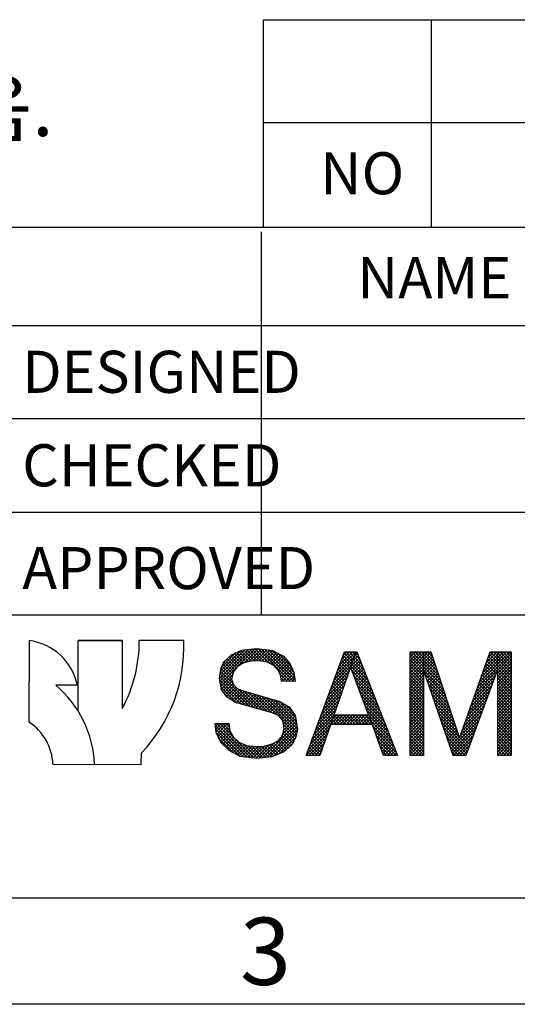
# Model space of a CAD drawing. Extents: x 1 to 1937, y 0 to 1392.
# Drawn here: x 1143 to 1276, y 5 to 268 of the extents above; entities that cross this region are included whole.
import ezdxf

# ---------------------------------------------------------------- set-up
doc = ezdxf.new("R2010")
doc.units = 0
doc.header["$LTSCALE"] = 0.2
doc.header["$MEASUREMENT"] = 0
doc.layers.get('0').update_dxf_attribs({"color": 3, "linetype": 'CONTINUOUS'})
doc.layers.add('LOGO', color=5, linetype='CONTINUOUS')
doc.layers.add('THIN', color=2, linetype='CONTINUOUS')
doc.styles.add('ROMANS', font='romans.shx')
doc.styles.add('굴', font='Gulim.ttf')

# ---------------------------------------------------------------- blocks, each defined once
blk = doc.blocks.new('*X5')
at = {"color": 0}
for p, q in [((434.762, 22.165), (435.427, 22.83)), ((434.762, 22.342), (435.25, 22.83)), ((434.762, 22.519), (435.073, 22.83)), ((434.762, 22.696), (434.896, 22.83)), ((434.762, 21.988), (435.516, 22.743)), ((435.516, 21.982), (434.762, 22.736)), ((435.516, 22.159), (434.845, 22.83)), ((435.516, 22.336), (435.022, 22.83)), ((435.516, 22.512), (435.199, 22.83)), ((435.516, 22.689), (435.375, 22.83)), ((435.516, 22.566), (435.78, 22.83)), ((435.516, 22.743), (435.603, 22.83)), ((435.516, 22.389), (435.939, 22.811)), ((436.121, 22.261), (435.552, 22.83)), ((436.033, 22.525), (435.729, 22.83)), ((435.946, 22.79), (435.906, 22.83)), ((439.062, 22.223), (439.658, 22.819)), ((439.161, 22.498), (439.481, 22.819)), ((439.259, 22.773), (439.304, 22.819)), ((439.692, 22.403), (439.276, 22.819)), ((439.692, 22.579), (439.453, 22.819)), ((439.692, 22.756), (439.629, 22.819)), ((439.692, 22.145), (440.365, 22.819)), ((439.692, 22.322), (440.188, 22.819)), ((439.692, 22.499), (440.012, 22.819)), ((439.692, 22.676), (439.835, 22.819)), ((440.457, 21.991), (439.692, 22.756)), ((439.692, 21.968), (440.457, 22.734)), ((440.457, 22.168), (439.806, 22.819)), ((440.457, 22.344), (439.983, 22.819)), ((440.457, 22.521), (440.16, 22.819)), ((440.457, 22.698), (440.336, 22.819)), ((434.762, 21.812), (435.516, 22.566)), ((435.516, 21.805), (434.762, 22.559)), ((434.762, 21.635), (435.516, 22.389)), ((435.516, 21.628), (434.762, 22.382)), ((434.762, 21.458), (435.516, 22.212)), ((435.516, 21.452), (434.762, 22.206)), ((436.208, 21.997), (435.516, 22.689)), ((435.516, 22.212), (435.983, 22.679)), ((435.516, 22.035), (436.027, 22.546)), ((436.296, 21.733), (435.516, 22.512)), ((435.516, 21.859), (436.071, 22.413)), ((436.383, 21.468), (435.516, 22.336)), ((435.551, 21.717), (436.115, 22.28)), ((438.767, 21.398), (439.692, 22.322)), ((438.866, 21.673), (439.692, 22.499)), ((438.964, 21.948), (439.692, 22.676)), ((439.647, 21.74), (439.089, 22.298)), ((439.692, 21.872), (439.136, 22.428)), ((439.692, 22.049), (439.182, 22.558)), ((439.692, 22.226), (439.229, 22.689)), ((440.457, 21.814), (439.692, 22.579)), ((439.692, 21.792), (440.457, 22.557)), ((440.457, 21.637), (439.692, 22.403)), ((439.692, 21.615), (440.457, 22.38)), ((440.457, 21.46), (439.692, 22.226)), ((439.692, 21.438), (440.457, 22.203)), ((434.762, 21.281), (435.516, 22.035)), ((435.516, 21.275), (434.762, 22.029)), ((434.762, 21.105), (435.516, 21.859)), ((435.516, 21.098), (434.762, 21.852)), ((434.762, 20.928), (435.516, 21.682)), ((435.516, 20.921), (434.762, 21.675)), ((436.471, 21.204), (435.516, 22.159)), ((436.558, 20.94), (435.516, 21.982)), ((436.646, 20.675), (435.523, 21.799)), ((435.597, 21.586), (436.158, 22.147)), ((435.642, 21.454), (436.202, 22.015)), ((435.688, 21.323), (436.246, 21.882)), ((435.733, 21.192), (436.29, 21.749)), ((438.472, 20.572), (439.65, 21.75)), ((438.571, 20.847), (439.692, 21.968)), ((438.669, 21.123), (439.692, 22.145)), ((439.408, 21.095), (438.856, 21.647)), ((439.456, 21.224), (438.903, 21.777)), ((439.504, 21.353), (438.95, 21.907)), ((439.551, 21.482), (438.996, 22.037)), ((439.599, 21.611), (439.043, 22.168)), ((440.457, 21.284), (439.692, 22.049)), ((439.692, 21.261), (440.457, 22.027)), ((440.457, 21.107), (439.692, 21.872)), ((439.692, 21.085), (440.457, 21.85)), ((440.457, 20.93), (439.692, 21.695)), ((439.692, 20.908), (440.457, 21.673)), ((434.762, 20.751), (435.516, 21.505)), ((435.516, 20.745), (434.762, 21.499)), ((434.762, 20.574), (435.516, 21.328)), ((435.516, 20.568), (434.762, 21.322)), ((434.762, 20.397), (435.516, 21.152)), ((435.516, 20.391), (434.762, 21.145)), ((436.734, 20.411), (435.617, 21.528)), ((436.821, 20.147), (435.711, 21.257)), ((435.779, 21.061), (436.334, 21.616)), ((435.825, 20.93), (436.378, 21.483)), ((435.87, 20.798), (436.422, 21.351)), ((435.916, 20.667), (436.466, 21.218)), ((435.961, 20.536), (436.51, 21.085)), ((438.276, 20.022), (439.443, 21.189)), ((438.374, 20.297), (439.547, 21.47)), ((439.217, 20.579), (438.67, 21.126)), ((439.265, 20.708), (438.717, 21.256)), ((439.313, 20.837), (438.763, 21.386)), ((439.36, 20.966), (438.81, 21.517)), ((440.457, 20.753), (439.692, 21.519)), ((439.692, 20.731), (440.457, 21.496)), ((440.457, 20.577), (439.692, 21.342)), ((439.692, 20.554), (440.457, 21.32)), ((440.457, 20.4), (439.692, 21.165)), ((439.692, 20.377), (440.457, 21.143)), ((434.762, 20.221), (435.516, 20.975)), ((435.516, 20.214), (434.762, 20.968)), ((434.762, 20.044), (435.516, 20.798)), ((435.516, 20.037), (434.762, 20.792)), ((434.762, 19.867), (435.516, 20.621)), ((435.516, 19.861), (434.762, 20.615)), ((436.909, 19.882), (435.805, 20.986)), ((436.996, 19.618), (435.899, 20.715)), ((436.007, 20.405), (436.554, 20.952)), ((436.052, 20.274), (436.598, 20.819)), ((436.098, 20.142), (436.642, 20.687)), ((436.144, 20.011), (436.686, 20.554)), ((438.079, 19.472), (439.236, 20.628)), ((438.177, 19.747), (439.339, 20.909)), ((439.026, 20.063), (438.484, 20.605)), ((439.074, 20.192), (438.531, 20.735)), ((439.122, 20.321), (438.577, 20.865)), ((439.17, 20.45), (438.624, 20.996)), ((440.457, 20.223), (439.692, 20.988)), ((439.692, 20.201), (440.457, 20.966)), ((440.457, 20.046), (439.692, 20.812)), ((439.692, 20.024), (440.457, 20.789)), ((440.457, 19.869), (439.692, 20.635)), ((439.692, 19.847), (440.457, 20.612)), ((434.762, 19.69), (435.516, 20.444)), ((435.516, 19.684), (434.762, 20.438)), ((434.762, 19.514), (435.516, 20.268)), ((435.516, 19.507), (434.762, 20.261)), ((434.762, 19.337), (435.516, 20.091)), ((435.516, 19.33), (434.762, 20.084)), ((437.084, 19.354), (435.993, 20.444)), ((437.171, 19.09), (436.087, 20.173)), ((436.189, 19.88), (436.73, 20.421)), ((436.235, 19.749), (436.774, 20.288)), ((436.28, 19.618), (436.818, 20.155)), ((436.326, 19.486), (436.862, 20.023)), ((437.882, 18.922), (439.028, 20.068)), ((437.981, 19.197), (439.132, 20.348)), ((438.836, 19.546), (438.298, 20.084)), ((438.883, 19.675), (438.344, 20.214)), ((438.931, 19.804), (438.391, 20.345)), ((438.979, 19.934), (438.438, 20.475)), ((440.457, 19.693), (439.692, 20.458)), ((439.692, 19.67), (440.457, 20.436)), ((440.457, 19.516), (439.692, 20.281)), ((439.692, 19.494), (440.457, 20.259)), ((440.457, 19.339), (439.692, 20.104)), ((439.692, 19.317), (440.457, 20.082)), ((434.762, 19.16), (435.516, 19.914)), ((435.516, 19.154), (434.762, 19.908)), ((434.762, 18.983), (435.516, 19.737)), ((435.516, 18.977), (434.762, 19.731)), ((434.762, 18.806), (435.516, 19.561)), ((435.516, 18.8), (434.762, 19.554)), ((437.259, 18.825), (436.181, 19.902)), ((437.346, 18.561), (436.276, 19.632)), ((436.372, 19.355), (436.906, 19.89)), ((436.417, 19.224), (436.95, 19.757)), ((436.463, 19.093), (436.994, 19.624)), ((436.508, 18.962), (437.038, 19.491)), ((437.686, 18.371), (438.821, 19.507)), ((437.784, 18.646), (438.925, 19.787)), ((438.597, 18.901), (438.065, 19.433)), ((438.645, 19.03), (438.112, 19.563)), ((438.693, 19.159), (438.158, 19.693)), ((438.74, 19.288), (438.205, 19.824)), ((438.788, 19.417), (438.251, 19.954)), ((440.457, 19.162), (439.692, 19.928)), ((439.692, 19.14), (440.457, 19.905)), ((440.457, 18.986), (439.692, 19.751)), ((439.692, 18.963), (440.457, 19.729)), ((440.457, 18.809), (439.692, 19.574)), ((439.692, 18.786), (440.457, 19.552)), ((434.762, 18.63), (435.516, 19.384)), ((435.516, 18.623), (434.762, 19.377)), ((434.762, 18.453), (435.516, 19.207)), ((435.516, 18.446), (434.762, 19.201)), ((434.762, 18.276), (435.516, 19.03)), ((435.516, 18.27), (434.762, 19.024)), ((434.762, 18.099), (435.516, 18.853)), ((437.434, 18.297), (436.37, 19.361)), ((437.521, 18.032), (436.464, 19.09)), ((436.554, 18.831), (437.082, 19.359)), ((436.599, 18.699), (437.126, 19.226)), ((436.645, 18.568), (437.17, 19.093)), ((436.691, 18.437), (437.214, 18.96)), ((437.055, 17.387), (438.614, 18.946)), ((437.587, 18.096), (438.717, 19.226)), ((438.406, 18.385), (437.879, 18.912)), ((438.454, 18.514), (437.926, 19.042)), ((438.502, 18.643), (437.972, 19.172)), ((438.549, 18.772), (438.019, 19.303)), ((440.457, 18.632), (439.692, 19.397)), ((439.692, 18.61), (440.457, 19.375)), ((440.457, 18.455), (439.692, 19.221)), ((439.692, 18.433), (440.457, 19.198)), ((440.457, 18.278), (439.692, 19.044)), ((439.692, 18.256), (440.457, 19.021)), ((440.457, 18.102), (439.692, 18.867)), ((435.516, 18.093), (434.762, 18.847)), ((434.762, 17.923), (435.516, 18.677)), ((435.516, 17.916), (434.762, 18.67)), ((434.762, 17.746), (435.516, 18.5)), ((435.516, 17.739), (434.762, 18.493)), ((434.762, 17.569), (435.516, 18.323)), ((435.516, 17.563), (434.762, 18.317)), ((438.025, 17.352), (436.558, 18.819)), ((437.977, 17.223), (436.652, 18.548)), ((436.736, 18.306), (437.258, 18.827)), ((436.782, 18.175), (437.302, 18.695)), ((436.827, 18.043), (437.346, 18.562)), ((436.873, 17.912), (437.39, 18.429)), ((436.919, 17.781), (437.434, 18.296)), ((437.101, 17.256), (438.51, 18.665)), ((437.146, 17.125), (438.406, 18.385)), ((438.215, 17.868), (437.693, 18.391)), ((438.263, 17.998), (437.739, 18.521)), ((438.311, 18.127), (437.786, 18.652)), ((438.359, 18.256), (437.832, 18.782)), ((439.692, 18.079), (440.457, 18.845)), ((440.457, 17.925), (439.692, 18.69)), ((439.692, 17.903), (440.457, 18.668)), ((440.457, 17.748), (439.692, 18.513)), ((439.692, 17.726), (440.457, 18.491)), ((440.457, 17.571), (439.692, 18.337)), ((439.692, 17.549), (440.457, 18.314)), ((434.762, 17.392), (435.516, 18.146)), ((435.516, 17.386), (434.762, 18.14)), ((434.762, 17.215), (435.516, 17.97)), ((435.516, 17.209), (434.762, 17.963)), ((434.762, 17.039), (435.516, 17.793)), ((435.516, 17.032), (434.762, 17.786)), ((437.929, 17.094), (436.746, 18.277)), ((437.856, 16.991), (436.84, 18.006)), ((436.964, 17.65), (437.478, 18.163)), ((437.01, 17.519), (437.522, 18.031)), ((437.192, 16.994), (438.303, 18.104)), ((437.366, 16.991), (438.199, 17.824)), ((438.072, 17.481), (437.553, 18)), ((438.12, 17.61), (437.6, 18.131)), ((438.168, 17.739), (437.646, 18.261)), ((440.457, 17.395), (439.692, 18.16)), ((439.692, 17.372), (440.457, 18.138)), ((440.457, 17.218), (439.692, 17.983)), ((439.692, 17.195), (440.457, 17.961)), ((440.457, 17.041), (439.692, 17.806)), ((439.692, 17.019), (440.457, 17.784)), ((435.381, 16.991), (434.762, 17.61)), ((435.204, 16.991), (434.762, 17.433)), ((435.027, 16.991), (434.762, 17.256)), ((434.891, 16.991), (435.516, 17.616)), ((435.068, 16.991), (435.516, 17.439)), ((435.244, 16.991), (435.516, 17.262)), ((437.679, 16.991), (436.934, 17.735)), ((437.502, 16.991), (437.029, 17.464)), ((437.325, 16.991), (437.123, 17.193)), ((437.542, 16.991), (438.095, 17.544)), ((437.719, 16.991), (437.992, 17.263)), ((440.331, 16.991), (439.692, 17.63)), ((440.154, 16.991), (439.692, 17.453)), ((439.977, 16.991), (439.692, 17.276)), ((439.84, 16.991), (440.457, 17.607)), ((440.017, 16.991), (440.457, 17.43)), ((440.194, 16.991), (440.457, 17.254)), ((434.851, 16.991), (434.762, 17.079)), ((435.421, 16.991), (435.516, 17.086)), ((439.8, 16.991), (439.692, 17.099)), ((440.371, 16.991), (440.457, 17.077))]:
    blk.add_line(p, q, dxfattribs=at)
blk = doc.blocks.new('*X4')
at = {"color": 0}
for p, q in [((430.698, 21.813), (431.703, 22.819)), ((430.802, 22.094), (431.526, 22.819)), ((430.906, 22.375), (431.349, 22.819)), ((431.01, 22.656), (431.173, 22.819)), ((431.515, 22.271), (431.042, 22.743)), ((431.561, 22.402), (431.144, 22.819)), ((431.606, 22.533), (431.321, 22.819)), ((431.652, 22.664), (431.498, 22.819)), ((431.698, 22.795), (431.674, 22.819)), ((431.81, 22.682), (431.698, 22.795)), ((430.489, 21.251), (431.518, 22.28)), ((430.593, 21.532), (431.613, 22.552)), ((431.332, 21.746), (430.851, 22.227)), ((431.378, 21.878), (430.899, 22.356)), ((431.424, 22.009), (430.947, 22.485)), ((431.469, 22.14), (430.995, 22.614)), ((431.424, 22.009), (431.891, 22.477)), ((431.454, 21.863), (431.941, 22.35)), ((431.503, 21.734), (431.991, 22.223)), ((432.269, 21.517), (431.515, 22.271)), ((431.518, 22.28), (431.842, 22.603)), ((432.154, 21.808), (431.561, 22.402)), ((432.04, 22.1), (431.606, 22.533)), ((431.613, 22.552), (431.792, 22.73)), ((431.925, 22.391), (431.652, 22.664)), ((430.281, 20.689), (431.329, 21.738)), ((430.385, 20.97), (431.424, 22.009)), ((431.149, 21.222), (430.66, 21.712)), ((431.195, 21.353), (430.708, 21.841)), ((431.241, 21.484), (430.756, 21.97)), ((431.287, 21.615), (430.803, 22.098)), ((432.498, 20.934), (431.424, 22.009)), ((432.383, 21.226), (431.469, 22.14)), ((432.612, 20.643), (431.491, 21.764)), ((431.551, 21.606), (432.041, 22.096)), ((431.599, 21.477), (432.091, 21.969)), ((431.647, 21.348), (432.141, 21.842)), ((431.695, 21.22), (432.191, 21.715)), ((430.073, 20.127), (431.14, 21.195)), ((430.177, 20.408), (431.235, 21.466)), ((430.967, 20.698), (430.469, 21.196)), ((431.012, 20.829), (430.516, 21.325)), ((431.058, 20.96), (430.564, 21.454)), ((431.104, 21.091), (430.612, 21.583)), ((432.727, 20.352), (431.597, 21.481)), ((432.841, 20.06), (431.703, 21.198)), ((431.744, 21.091), (432.241, 21.588)), ((431.792, 20.963), (432.291, 21.462)), ((431.84, 20.834), (432.34, 21.335)), ((431.888, 20.706), (432.39, 21.208)), ((431.937, 20.577), (432.44, 21.081)), ((429.864, 19.565), (430.951, 20.652)), ((429.968, 19.846), (431.045, 20.924)), ((430.738, 20.042), (430.23, 20.551)), ((430.784, 20.173), (430.277, 20.68)), ((430.83, 20.304), (430.325, 20.809)), ((430.875, 20.436), (430.373, 20.938)), ((430.921, 20.567), (430.421, 21.067)), ((432.956, 19.769), (431.81, 20.916)), ((433.071, 19.478), (431.916, 20.633)), ((431.985, 20.449), (432.49, 20.954)), ((432.033, 20.32), (432.54, 20.827)), ((432.081, 20.192), (432.59, 20.7)), ((432.129, 20.063), (432.64, 20.573)), ((429.656, 19.004), (430.762, 20.109)), ((429.76, 19.284), (430.856, 20.381)), ((430.556, 19.518), (430.038, 20.035)), ((430.601, 19.649), (430.086, 20.164)), ((430.647, 19.78), (430.134, 20.293)), ((430.693, 19.911), (430.182, 20.422)), ((433.185, 19.186), (432.022, 20.35)), ((433.3, 18.895), (432.128, 20.067)), ((432.178, 19.934), (432.69, 20.446)), ((432.226, 19.806), (432.74, 20.32)), ((432.274, 19.677), (432.789, 20.193)), ((432.322, 19.549), (432.839, 20.066)), ((429.447, 18.442), (430.573, 19.567)), ((429.552, 18.723), (430.667, 19.838)), ((430.373, 18.994), (429.847, 19.519)), ((430.419, 19.125), (429.895, 19.648)), ((430.464, 19.256), (429.943, 19.777)), ((430.51, 19.387), (429.991, 19.906)), ((433.414, 18.604), (432.234, 19.784)), ((433.529, 18.312), (432.34, 19.501)), ((432.371, 19.42), (432.889, 19.939)), ((432.419, 19.292), (432.939, 19.812)), ((432.477, 19.173), (432.989, 19.685)), ((432.524, 19.043), (433.039, 19.558)), ((432.571, 18.913), (433.089, 19.431)), ((429.239, 17.88), (430.383, 19.024)), ((429.343, 18.161), (430.478, 19.295)), ((430.144, 18.338), (429.608, 18.875)), ((430.19, 18.469), (429.656, 19.003)), ((430.236, 18.6), (429.704, 19.132)), ((430.281, 18.731), (429.751, 19.261)), ((430.327, 18.862), (429.799, 19.39)), ((430.289, 18.753), (430.822, 19.286)), ((430.455, 18.734), (430.327, 18.862)), ((430.632, 18.734), (430.373, 18.994)), ((430.383, 19.024), (430.645, 19.286)), ((430.809, 18.734), (430.419, 19.125)), ((430.447, 18.734), (430.999, 19.286)), ((430.985, 18.734), (430.464, 19.256)), ((431.162, 18.734), (430.611, 19.286)), ((430.624, 18.734), (431.175, 19.286)), ((431.339, 18.734), (430.788, 19.286)), ((430.801, 18.734), (431.352, 19.286)), ((431.516, 18.734), (430.964, 19.286)), ((430.978, 18.734), (431.529, 19.286)), ((431.693, 18.734), (431.141, 19.286)), ((431.155, 18.734), (431.706, 19.286)), ((431.869, 18.734), (431.318, 19.286)), ((431.331, 18.734), (431.883, 19.286)), ((432.046, 18.734), (431.495, 19.286)), ((431.508, 18.734), (432.059, 19.286)), ((432.223, 18.734), (431.672, 19.286)), ((431.685, 18.734), (432.236, 19.286)), ((432.4, 18.734), (431.848, 19.286)), ((431.862, 18.734), (432.413, 19.286)), ((432.576, 18.734), (432.025, 19.286)), ((432.038, 18.734), (432.477, 19.173)), ((432.569, 18.919), (432.202, 19.286)), ((432.215, 18.734), (432.524, 19.043)), ((432.469, 19.195), (432.379, 19.286)), ((432.392, 18.734), (432.571, 18.913)), ((433.643, 18.021), (432.469, 19.195)), ((433.758, 17.73), (432.569, 18.919)), ((432.617, 18.783), (433.139, 19.304)), ((432.664, 18.653), (433.189, 19.178)), ((432.711, 18.523), (433.238, 19.051)), ((432.757, 18.393), (433.288, 18.924)), ((429.031, 17.318), (430.194, 18.481)), ((429.135, 17.599), (430.289, 18.753)), ((429.962, 17.814), (429.417, 18.359)), ((430.007, 17.945), (429.465, 18.488)), ((430.053, 18.076), (429.512, 18.617)), ((430.099, 18.207), (429.56, 18.746)), ((432.569, 18.734), (432.617, 18.783)), ((433.872, 17.438), (432.668, 18.643)), ((433.987, 17.147), (432.767, 18.368)), ((432.804, 18.263), (433.338, 18.797)), ((432.851, 18.133), (433.388, 18.67)), ((432.898, 18.003), (433.438, 18.543)), ((432.944, 17.873), (433.488, 18.416)), ((428.927, 17.037), (430.1, 18.21)), ((429.057, 16.991), (430.005, 17.939)), ((429.779, 17.289), (429.225, 17.843)), ((429.825, 17.42), (429.273, 17.972)), ((429.87, 17.552), (429.321, 18.101)), ((429.916, 17.683), (429.369, 18.23)), ((433.978, 16.979), (432.866, 18.092)), ((433.801, 16.979), (432.965, 17.816)), ((432.991, 17.743), (433.538, 18.289)), ((433.038, 17.613), (433.588, 18.163)), ((433.084, 17.482), (433.638, 18.036)), ((433.131, 17.352), (433.688, 17.909)), ((433.178, 17.222), (433.737, 17.782)), ((429.194, 16.991), (428.986, 17.198)), ((429.371, 16.991), (429.034, 17.327)), ((429.547, 16.991), (429.082, 17.456)), ((429.688, 17.027), (429.13, 17.585)), ((429.733, 17.158), (429.178, 17.714)), ((429.234, 16.991), (429.911, 17.667)), ((429.411, 16.991), (429.816, 17.396)), ((433.624, 16.979), (433.064, 17.54)), ((433.448, 16.979), (433.163, 17.264)), ((433.225, 17.092), (433.787, 17.655)), ((433.288, 16.979), (433.837, 17.528)), ((433.465, 16.979), (433.887, 17.401)), ((433.642, 16.979), (433.937, 17.274)), ((429.017, 16.991), (428.939, 17.069)), ((429.587, 16.991), (429.721, 17.125)), ((433.271, 16.979), (433.262, 16.988)), ((433.819, 16.979), (433.987, 17.147)), ((433.996, 16.979), (434.037, 17.021))]:
    blk.add_line(p, q, dxfattribs=at)
blk = doc.blocks.new('*X3')
at = {"color": 0}
for p, q in [((424.024, 21.327), (425.661, 22.963)), ((424.053, 21.178), (425.861, 22.987)), ((424.056, 21.536), (425.46, 22.94)), ((424.088, 21.744), (425.243, 22.899)), ((424.171, 22.004), (424.927, 22.76)), ((425.401, 22.197), (424.866, 22.733)), ((425.536, 22.24), (424.988, 22.787)), ((425.062, 22.011), (426.061, 23.011)), ((425.67, 22.282), (425.111, 22.841)), ((425.83, 22.299), (425.234, 22.895)), ((425.99, 22.316), (425.376, 22.93)), ((425.436, 22.208), (426.231, 23.004)), ((426.161, 22.322), (425.534, 22.949)), ((425.689, 22.284), (426.387, 22.983)), ((426.362, 22.297), (425.692, 22.967)), ((426.567, 22.269), (425.85, 22.986)), ((425.886, 22.305), (426.543, 22.962)), ((426.836, 22.176), (426.008, 23.004)), ((426.08, 22.322), (426.699, 22.941)), ((428.028, 21.162), (426.179, 23.011)), ((426.248, 22.313), (426.855, 22.92)), ((428.209, 21.157), (426.383, 22.983)), ((426.403, 22.292), (427.01, 22.898)), ((426.559, 22.27), (427.126, 22.838)), ((428.268, 21.276), (426.587, 22.956)), ((426.706, 22.241), (427.242, 22.777)), ((428.244, 21.475), (426.791, 22.929)), ((428.215, 21.682), (426.995, 22.902)), ((424.824, 21.714), (424.278, 22.26)), ((424.899, 21.816), (424.369, 22.346)), ((424.973, 21.918), (424.46, 22.431)), ((425.059, 22.009), (424.552, 22.516)), ((425.169, 22.076), (424.643, 22.602)), ((425.278, 22.144), (424.743, 22.679)), ((426.824, 22.182), (427.358, 22.716)), ((426.942, 22.124), (427.474, 22.655)), ((427.059, 22.063), (427.59, 22.595)), ((427.147, 21.975), (427.684, 22.511)), ((427.236, 21.887), (427.767, 22.419)), ((427.323, 21.797), (427.851, 22.326)), ((428.07, 22.004), (427.357, 22.717)), ((427.383, 21.681), (427.935, 22.233)), ((424.08, 21.029), (424.986, 21.935)), ((424.789, 21.042), (424.088, 21.743)), ((424.714, 21.294), (424.122, 21.886)), ((424.748, 21.436), (424.174, 22.01)), ((424.782, 21.579), (424.226, 22.135)), ((427.443, 21.564), (428.012, 22.132)), ((427.481, 21.425), (428.067, 22.011)), ((427.503, 21.27), (428.122, 21.889)), ((427.583, 21.173), (428.177, 21.767)), ((427.755, 21.169), (428.226, 21.639)), ((425.486, 19.814), (424.037, 21.263)), ((425.732, 19.745), (424.041, 21.436)), ((425.978, 19.676), (424.064, 21.59)), ((424.107, 20.879), (424.774, 21.547)), ((424.134, 20.73), (424.719, 21.314)), ((424.195, 20.614), (424.748, 21.167)), ((427.847, 21.166), (427.438, 21.575)), ((427.665, 21.171), (427.492, 21.344)), ((427.927, 21.164), (428.244, 21.481)), ((428.1, 21.16), (428.262, 21.322)), ((428.272, 21.155), (428.28, 21.164)), ((425.24, 19.884), (424.076, 21.047)), ((424.994, 19.953), (424.116, 20.831)), ((424.27, 20.512), (424.792, 21.034)), ((424.346, 20.411), (424.86, 20.925)), ((424.421, 20.31), (424.946, 20.835)), ((424.515, 20.227), (425.041, 20.753)), ((424.625, 20.16), (425.168, 20.703)), ((424.734, 20.093), (425.296, 20.654)), ((424.844, 20.025), (425.427, 20.609)), ((424.958, 19.963), (425.564, 20.569)), ((425.096, 19.924), (425.701, 20.529)), ((426.223, 19.607), (425.101, 20.729)), ((426.469, 19.538), (425.388, 20.62)), ((426.715, 19.469), (425.637, 20.548)), ((424.588, 20.182), (424.307, 20.463)), ((425.234, 19.885), (425.838, 20.489)), ((425.372, 19.846), (425.975, 20.449)), ((425.51, 19.808), (426.112, 20.41)), ((425.648, 19.769), (426.249, 20.37)), ((425.786, 19.73), (426.386, 20.33)), ((426.961, 19.4), (425.886, 20.475)), ((425.924, 19.691), (426.523, 20.29)), ((426.062, 19.653), (426.66, 20.251)), ((427.269, 19.269), (426.135, 20.403)), ((426.2, 19.614), (426.797, 20.211)), ((426.338, 19.575), (426.934, 20.171)), ((428.387, 18.328), (426.384, 20.331)), ((426.476, 19.536), (427.071, 20.131)), ((426.614, 19.498), (427.208, 20.091)), ((428.418, 18.474), (426.633, 20.258)), ((426.752, 19.459), (427.345, 20.052)), ((428.381, 18.687), (426.882, 20.186)), ((426.89, 19.42), (427.472, 20.002)), ((428.343, 18.902), (427.131, 20.114)), ((428.304, 19.118), (427.38, 20.041)), ((427.025, 19.378), (427.585, 19.938)), ((427.147, 19.323), (427.697, 19.873)), ((427.27, 19.269), (427.809, 19.809)), ((427.378, 19.201), (427.922, 19.744)), ((427.46, 19.106), (428.006, 19.652)), ((427.542, 19.011), (428.077, 19.546)), ((427.604, 18.896), (428.148, 19.441)), ((428.129, 19.47), (427.764, 19.835)), ((428.356, 18.182), (427.596, 18.942)), ((427.601, 18.187), (428.339, 18.924)), ((427.63, 18.746), (428.22, 19.335)), ((427.655, 18.416), (428.312, 19.074)), ((427.656, 18.595), (428.285, 19.224)), ((425.582, 16.89), (423.794, 18.678)), ((423.801, 18.628), (423.955, 18.782)), ((423.822, 18.473), (424.131, 18.782)), ((425.379, 16.916), (423.822, 18.473)), ((423.843, 18.318), (424.308, 18.782)), ((425.785, 16.864), (423.866, 18.782)), ((423.892, 18.19), (424.485, 18.782)), ((423.949, 18.07), (424.566, 18.686)), ((424.006, 17.95), (424.584, 18.528)), ((425.988, 16.838), (424.043, 18.782)), ((424.063, 17.83), (424.602, 18.37)), ((424.598, 18.404), (424.22, 18.782)), ((424.575, 18.604), (424.397, 18.782)), ((426.452, 16.86), (428.366, 18.774)), ((426.652, 16.883), (428.393, 18.624)), ((426.851, 16.906), (428.418, 18.472)), ((428.325, 18.036), (427.633, 18.728)), ((428.21, 17.797), (427.643, 18.365)), ((428.269, 17.915), (427.671, 18.514)), ((425.156, 16.963), (423.859, 18.26)), ((424.791, 17.151), (424.018, 17.924)), ((424.123, 17.713), (424.669, 18.259)), ((424.211, 17.625), (424.738, 18.152)), ((424.3, 17.537), (424.808, 18.045)), ((424.388, 17.448), (424.894, 17.955)), ((424.477, 17.36), (424.984, 17.868)), ((424.565, 17.272), (425.074, 17.781)), ((427.089, 16.967), (428.37, 18.248)), ((427.707, 17.24), (427.198, 17.749)), ((427.802, 17.322), (427.313, 17.811)), ((427.379, 17.081), (428.322, 18.023)), ((427.896, 17.404), (427.404, 17.897)), ((427.991, 17.487), (427.484, 17.993)), ((428.085, 17.569), (427.564, 18.09)), ((428.152, 17.679), (427.609, 18.221)), ((424.679, 17.209), (425.179, 17.709)), ((424.796, 17.148), (425.303, 17.656)), ((424.912, 17.088), (425.426, 17.602)), ((425.029, 17.028), (425.55, 17.549)), ((425.145, 16.968), (425.707, 17.529)), ((425.283, 16.929), (425.865, 17.511)), ((426.174, 16.828), (425.38, 17.622)), ((425.439, 16.908), (426.024, 17.493)), ((425.596, 16.888), (426.204, 17.496)), ((426.333, 16.847), (425.642, 17.537)), ((425.753, 16.868), (426.392, 17.507)), ((426.491, 16.865), (425.842, 17.514)), ((425.909, 16.848), (426.584, 17.523)), ((426.65, 16.883), (426.042, 17.491)), ((426.066, 16.828), (426.829, 17.591)), ((426.808, 16.901), (426.213, 17.497)), ((426.252, 16.837), (427.124, 17.71)), ((426.967, 16.919), (426.38, 17.507)), ((427.094, 16.969), (426.547, 17.516)), ((427.221, 17.019), (426.688, 17.552)), ((427.348, 17.068), (426.826, 17.59)), ((427.475, 17.118), (426.964, 17.629)), ((427.602, 17.168), (427.083, 17.687)), ((427.767, 17.292), (428.148, 17.673))]:
    blk.add_line(p, q, dxfattribs=at)

msp = doc.modelspace()

# ---------------------------------------------------------------- linework, layer by layer
at = {"layer": 'LOGO'}
for p, q in [((1145.07, 101.91), (1145.04, 80.1)), ((1158.25, 101.91), (1170.01, 101.91)), ((1170.01, 101.91), (1158.25, 101.91)), ((1158.25, 83.27), (1158.25, 101.91)), ((1170.01, 101.91), (1170.01, 83.75)), ((1186.45, 101.91), (1174.54, 101.91)), ((1197.19, 96.22), (1199.24, 98.13)), ((1199.24, 98.13), (1201.99, 99.34)), ((1201.99, 99.34), (1205.95, 99.81)), ((1205.95, 99.81), (1210.15, 99.25)), ((1210.15, 99.25), (1213.08, 97.71)), ((1213.08, 97.71), (1214.85, 95.75)), ((1219.19, 71.18), (1229.45, 98.86)), ((1232.47, 98.86), (1222.82, 71.18)), ((1229.45, 98.86), (1232.71, 98.86)), ((1232.71, 98.86), (1243.62, 71.12)), ((1246.99, 71.18), (1246.99, 98.91)), ((1246.99, 98.91), (1252.55, 98.91)), ((1250.57, 98.91), (1250.57, 71.18)), ((1252.55, 98.91), (1260.19, 75.82)), ((1260.19, 75.82), (1268.42, 98.86)), ((1268.42, 98.86), (1274.04, 98.86)), ((1270.4, 71.18), (1270.4, 98.86)), ((1274.04, 98.86), (1274.04, 71.18)), ((1196.36, 94.22), (1197.19, 96.22)), ((1200.73, 94.92), (1199.71, 93.52)), ((1202.18, 95.8), (1200.73, 94.92)), ((1203.81, 96.31), (1202.18, 95.8)), ((1205.58, 96.5), (1203.81, 96.31)), ((1206.23, 96.5), (1205.58, 96.5)), ((1208.61, 96.17), (1206.23, 96.5)), ((1210.38, 95.29), (1208.61, 96.17)), ((1211.64, 94.03), (1210.38, 95.29)), ((1214.85, 95.75), (1215.92, 93.38)), ((1235.87, 82.08), (1231.05, 94.9)), ((1195.98, 91.79), (1196.36, 94.22)), ((1199.71, 93.52), (1199.24, 91.56)), ((1212.34, 92.68), (1211.64, 94.03)), ((1212.57, 91.05), (1212.34, 92.68)), ((1215.92, 93.38), (1216.2, 90.96)), ((1258.53, 71.18), (1250.57, 94.1)), ((1270.4, 94.32), (1261.85, 71.18)), ((1157.99, 89.93), (1152.21, 89.93)), ((1196.54, 88.72), (1195.98, 91.79)), ((1199.24, 91.56), (1199.71, 90.12)), ((1199.71, 90.12), (1200.69, 89.09)), ((1216.2, 90.96), (1212.57, 91.05)), ((1198.03, 86.72), (1196.54, 88.72)), ((1200.69, 89.09), (1202.37, 88.44)), ((1202.37, 88.44), (1212.15, 85.6)), ((1200.32, 85.32), (1198.03, 86.72)), ((1210.1, 82.57), (1200.32, 85.32)), ((1212.15, 85.6), (1214.66, 84.16)), ((1211.78, 81.83), (1210.1, 82.57)), ((1212.94, 80.48), (1211.78, 81.83)), ((1214.66, 84.16), (1216.2, 81.88)), ((1216.2, 81.88), (1216.85, 78.24)), ((1226.62, 82.08), (1235.94, 82.08)), ((1239.87, 71.12), (1235.94, 82.08)), ((1194.82, 79.69), (1198.5, 79.69)), ((1195.14, 77.31), (1194.82, 79.69)), ((1198.5, 79.69), (1198.73, 77.68)), ((1213.31, 78.34), (1212.94, 80.48)), ((1236.88, 79.46), (1225.71, 79.46)), ((1196.4, 74.66), (1195.14, 77.31)), ((1198.73, 77.68), (1199.76, 76.1)), ((1211.78, 75.17), (1212.89, 76.52)), ((1212.89, 76.52), (1213.31, 78.34)), ((1216.85, 78.24), (1216.39, 76.05)), ((1198.59, 72.47), (1196.4, 74.66)), ((1199.76, 76.1), (1201.2, 74.7)), ((1201.2, 74.7), (1203.25, 73.82)), ((1203.25, 73.82), (1205.67, 73.54)), ((1208.05, 73.68), (1210.05, 74.24)), ((1210.05, 74.24), (1211.78, 75.17)), ((1215.36, 74), (1213.17, 72.1)), ((1216.39, 76.05), (1215.36, 74)), ((1175.09, 68.78), (1175.14, 71.83)), ((1201.57, 70.93), (1198.59, 72.47)), ((1205.67, 73.54), (1208.05, 73.68)), ((1213.17, 72.1), (1209.96, 70.84)), ((1222.82, 71.18), (1219.19, 71.18)), ((1243.62, 71.12), (1239.87, 71.12)), ((1250.57, 71.18), (1246.99, 71.18)), ((1261.85, 71.18), (1258.53, 71.18)), ((1274.04, 71.18), (1270.4, 71.18)), ((1151.46, 68.8), (1175.09, 68.78)), ((1205.91, 70.37), (1201.57, 70.93)), ((1209.96, 70.84), (1205.91, 70.37)), ((45.7, 33.06), (1914.55, 33.06))]:
    msp.add_line(p, q, dxfattribs=at)
for centre, radius, start, end in [((1143.21, 86.94), 15.08, 11.4332, 82.9234), ((1136.83, 101.66), 37.71, 331.6378, 0.3731), ((1145.45, 100.16), 41.04, 316.353, 2.4422), ((1133.57, 67.64), 29.06, 2.3, 50.0959), ((1137.35, 68.26), 14.12, 2.2206, 56.985)]:
    msp.add_arc(centre, radius, start, end, dxfattribs=at)
at = {"layer": 'THIN'}
for p, q in [((1207.73, 212.55), (1207.73, 267.96)), ((1207.73, 267.96), (1914.55, 267.96)), ((1252.72, 212.55), (1252.72, 267.96)), ((1207.73, 240.46), (1914.55, 240.46)), ((1138.48, 212.44), (1914.55, 212.44)), ((1207.27, 108.69), (1207.27, 211.19)), ((1138.48, 186.19), (1393.63, 186.19)), ((1393.63, 161.19), (1138.49, 161.19)), ((1393.63, 136.19), (1138.5, 136.19)), ((1393.63, 108.69), (1138.51, 108.69)), ((1936.9, 4.61), (23.61, 4.61))]:
    msp.add_line(p, q, dxfattribs=at)

# ---------------------------------------------------------------- block references
at = {"layer": 'LOGO', "xscale": 4.75, "yscale": 4.75, "zscale": 4.75}
for name in ['*X3', '*X4', '*X5']:
    msp.add_blockref(name, (-818.13, -9.53), dxfattribs=at)

# ---------------------------------------------------------------- texts
at = {"layer": 'THIN'}
for s, height, style, p in [('* (  )안의 치수는 변경될 수 있음.', 15, '굴', (883.36, 236.84)), ('NAME', 11.05, 'ROMANS', (1232.89, 193.41)), ('3', 18, 'ROMANS', (1201.49, 9.8))]:
    msp.add_text(s, height=height, dxfattribs=dict(at, style=style)).set_placement(p)
at = {"layer": 'THIN', "char_height": 11.25, "attachment_point": 1, "style": 'ROMANS'}
for s, insert, width in [('NO', (1222.91, 232.51), 1.77635683940025e-14), ('\\f굴림체|b0|i0|c129|p49;DESIGNED', (1143.24, 179.41), 61.7315), ('\\f굴림체|b0|i0|c129|p49;CHECKED', (1143.25, 154.41), 61.7315), ('\\f굴림체|b0|i0|c129|p49;APPROVED', (1143.26, 126.91), 64.016)]:
    msp.add_mtext(s, dxfattribs=dict(at, insert=insert, width=width))

doc.saveas('drawing.dxf')
